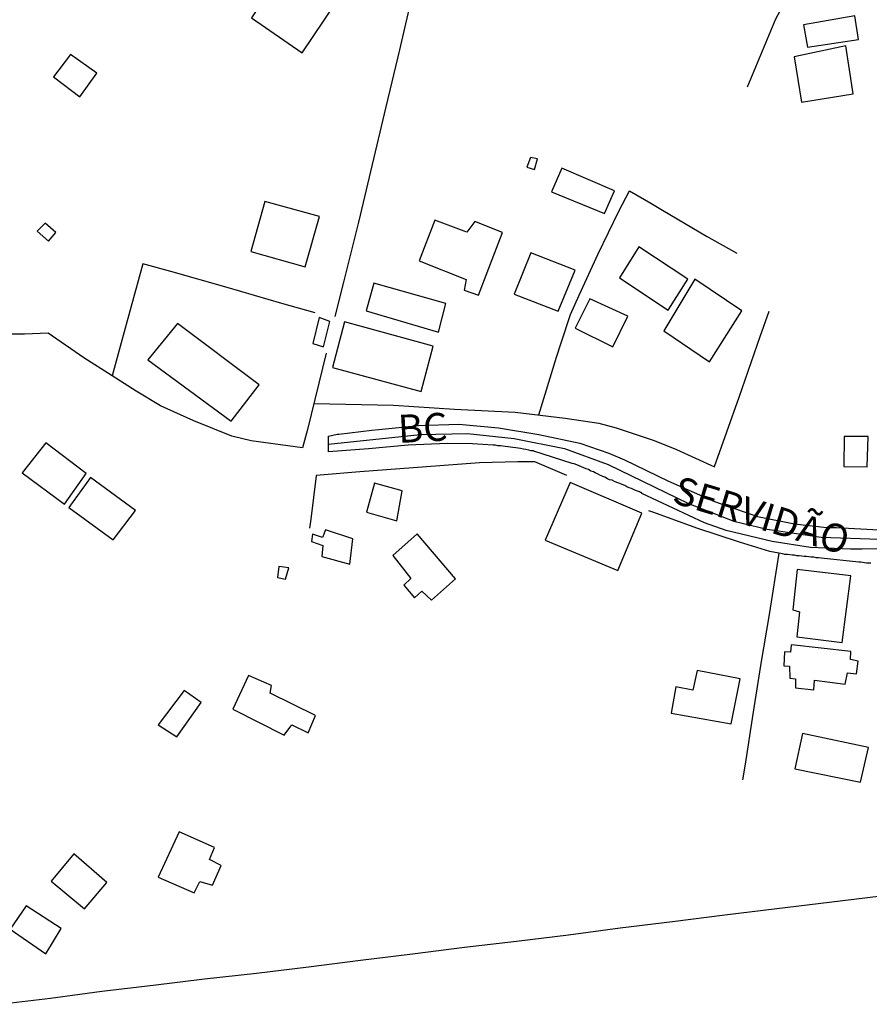
# Model space of a CAD drawing. Units: millimetres. Extents: x 178320 to 180858, y 1662355 to 1664597.
# Drawn here: x 180321 to 180397, y 1662712 to 1662800 of the extents above; entities that cross this region are included whole.
import ezdxf
from ezdxf.enums import TextEntityAlignment as Align

# ---------------------------------------------------------------- set-up
doc = ezdxf.new("R2010")
doc.units = ezdxf.units.MM
doc.header["$LTSCALE"] = 5
for name, color, linetype in [('V-EDIFICACAO', 2, 'Continuous'), ('V-LOTE', 1, 'Continuous'), ('V-NOME_DOS_LOGRADOUROS', 7, 'Continuous'), ('V-QUADRA', 6, 'Continuous'), ('V-TESTADA', 5, 'Continuous')]:
    doc.layers.add(name, color=color, linetype=linetype)
doc.layers.add('V-EIXO_DE_LOGRADOURO', color=3, linetype='Continuous', plot=False)
doc.styles.get("Standard").update_dxf_attribs({"font": 'ARIAL.TTF', "height": 2})

msp = doc.modelspace()

# ---------------------------------------------------------------- linework, layer by layer
at = {"layer": 'V-EDIFICACAO'}
for points in [[(180344.25, 1662804.41), (180341.47, 1662800.18), (180345.99, 1662797.06), (180348.94, 1662801.42), (180344.25, 1662804.41)], [(180390.66, 1662799.55), (180391.02, 1662797.57), (180395.56139, 1662798.26086), (180395.56139, 1662798.26086), (180395.24, 1662800.37), (180390.66, 1662799.55)], [(180389.84, 1662796.69), (180390.48, 1662792.66), (180395.1, 1662793.4), (180394.44, 1662797.68), (180389.84, 1662796.69)], [(180325.35, 1662796.91), (180323.84, 1662794.92), (180326.17, 1662793.13), (180327.68, 1662795.24), (180325.35, 1662796.91)], [(180366.34, 1662787.74), (180366.02, 1662786.88), (180366.68, 1662786.66), (180366.95, 1662787.62), (180366.34, 1662787.74)], [(180369.12, 1662786.79), (180368.21, 1662784.68), (180372.92, 1662782.74), (180373.82, 1662784.77), (180369.12, 1662786.79)], [(180342.66, 1662783.8), (180341.43, 1662779.35), (180346.26, 1662777.98), (180347.53, 1662782.46), (180342.66, 1662783.8)], [(180323.08, 1662781.87), (180322.39, 1662781.17), (180323.4, 1662780.28), (180324.05, 1662781.04), (180323.08, 1662781.87)], [(180360.66, 1662781.09), (180357.8, 1662782.14), (180356.42, 1662778.51), (180360.59, 1662776.87), (180360.42, 1662775.9), (180361.7, 1662775.46), (180363.84, 1662781.06), (180361.38, 1662782.02), (180360.66, 1662781.09)], [(180366.36, 1662779.24), (180364.87, 1662775.56), (180368.81, 1662774.02), (180370.31, 1662777.69), (180366.36, 1662779.24)], [(180375.99, 1662779.76), (180374.26, 1662777.01), (180378.59, 1662774.13), (180380.36, 1662776.89), (180375.99, 1662779.76)], [(180352.37, 1662776.52), (180351.68, 1662774.06), (180358.15, 1662772.17), (180358.79, 1662774.72), (180352.37, 1662776.52)], [(180380.98, 1662776.9), (180378.23, 1662772.28), (180382.3, 1662769.52), (180385.18, 1662774.06), (180380.98, 1662776.9)], [(180371.63, 1662775.13), (180370.33, 1662772.53), (180373.67, 1662770.85), (180375.02, 1662773.58), (180371.63, 1662775.13)], [(180334.88, 1662772.93), (180332.25, 1662769.7), (180339.67, 1662764.22), (180342.16, 1662767.46), (180334.88, 1662772.93)], [(180346.95, 1662771.14), (180347.88, 1662770.85), (180348.47, 1662773.12), (180347.51, 1662773.48), (180346.95, 1662771.14)], [(180349.76, 1662773.08), (180348.68, 1662769.02), (180356.58, 1662766.86), (180357.65, 1662770.91), (180349.76, 1662773.08)], [(180394.29, 1662762.85), (180394.26, 1662760.19), (180396.34, 1662760.15), (180396.44, 1662762.85), (180394.29, 1662762.85)], [(180321.03, 1662759.63), (180324.81, 1662756.84), (180326.74, 1662759.56), (180323.15, 1662762.29), (180321.03, 1662759.63)], [(180327.12, 1662759.22), (180325.21, 1662756.54), (180329.14, 1662753.64), (180331.13, 1662756.28), (180327.12, 1662759.22)], [(180352.45, 1662758.69), (180352.45, 1662758.69), (180351.73, 1662756.12), (180354.43, 1662755.35), (180354.9, 1662758.02), (180352.45, 1662758.69)], [(180369.88, 1662758.75), (180367.65, 1662753.63), (180374.12, 1662750.91), (180376.26, 1662756.04), (180369.88, 1662758.75)], [(180348.06, 1662754.53), (180347.81, 1662753.86), (180346.91, 1662754.15), (180346.83, 1662753.49), (180347.83, 1662753.15), (180347.74, 1662752.16), (180350.25, 1662751.47), (180350.51, 1662753.74), (180348.06, 1662754.53)], [(180356.25, 1662754.19), (180354.07, 1662752.25), (180355.67, 1662750.21), (180355.05, 1662749.6), (180356.01, 1662748.48), (180356.66, 1662749.07), (180357.52, 1662748.26), (180359.65, 1662750.18), (180356.25, 1662754.19)], [(180343.91, 1662751.26), (180343.78, 1662750.3), (180344.51, 1662750.14), (180344.8, 1662751.16), (180343.91, 1662751.26)], [(180390.1, 1662751), (180389.7, 1662747.42), (180390.3, 1662747.24), (180390.06, 1662745.01), (180394.11, 1662744.51), (180394.87, 1662750.45), (180390.1, 1662751)], [(180389.59645, 1662744.28171), (180389.55, 1662744.27), (180389.52, 1662743.65), (180388.98142, 1662743.65567), (180388.90871, 1662742.42011), (180389.43, 1662742.39), (180389.43224, 1662741.31538), (180389.95, 1662741.25), (180389.94, 1662740.47), (180391.57005, 1662740.28333), (180391.65, 1662741.13), (180394.38, 1662740.79), (180394.58, 1662741.81), (180395.38023, 1662741.70786), (180395.5402, 1662742.84165), (180394.84, 1662742.99), (180394.87, 1662743.69), (180389.59645, 1662744.28171)], [(180341.21, 1662741.55), (180339.81, 1662738.55), (180344.39, 1662736.23), (180345.07, 1662737.15), (180346.53, 1662736.45), (180347.17, 1662737.98), (180343.15, 1662739.98), (180343.25, 1662740.66), (180341.21, 1662741.55)], [(180381.18, 1662742), (180380.81, 1662740.24), (180379.3, 1662740.56), (180378.87, 1662738.2), (180384.22, 1662737.26), (180385.01, 1662741.26), (180381.18, 1662742)], [(180333.15, 1662737.17), (180334.83, 1662736.1), (180336.99, 1662739.16), (180335.49, 1662740.23), (180333.15, 1662737.17)], [(180390.58, 1662736.4), (180389.9, 1662733.25), (180395.74, 1662732.05), (180396.45, 1662735.14), (180390.58, 1662736.4)], [(180335.04, 1662727.63), (180333.15, 1662723.59), (180336.38, 1662722.18), (180336.88, 1662723.19), (180338.01, 1662722.87), (180338.78, 1662724.63), (180337.72, 1662725.16), (180338.17, 1662726.23), (180335.04, 1662727.63)], [(180325.65, 1662725.67), (180323.63, 1662723.23), (180326.59, 1662720.77), (180328.57, 1662723.11), (180325.65, 1662725.67)], [(180321.41, 1662721.03), (180319.96, 1662718.96), (180323.14, 1662716.76), (180324.52, 1662719), (180321.41, 1662721.03)]]:
    msp.add_lwpolyline(points, close=True, dxfattribs=at)
at = {"layer": 'V-EIXO_DE_LOGRADOURO'}
msp.add_lwpolyline([(180348.34, 1662762.18), (180356.51, 1662763.04), (180360.71, 1662763.13), (180364.88, 1662762.67), (180369.36, 1662761.78), (180373.25, 1662760.36), (180380.42, 1662756.9), (180384.45, 1662755.33), (180387.42, 1662754.59), (180392.25, 1662753.88), (180397.45, 1662753.7), (180408.68, 1662754.53), (180420.02, 1662755.42), (180428.16, 1662756.59), (180434.42, 1662758.68), (180442.16, 1662760.31), (180452.82, 1662762.05), (180462.96, 1662763.39), (180465.96, 1662764.62), (180469.27, 1662767.3), (180473.46, 1662771.93)], dxfattribs=at)
at = {"layer": 'V-LOTE'}
for points in [[(180362.65, 1662824.13), (180361.16, 1662819.54), (180360.57, 1662817.81), (180358.76, 1662812.38), (180356.99, 1662806.9), (180355.85, 1662802.5), (180354.67, 1662797.33), (180353.46, 1662792.24), (180352.23, 1662787.11), (180351, 1662781.98), (180349.71, 1662776.74), (180348.91, 1662773.57)], [(180385.66, 1662794.03), (180388.21, 1662800.08), (180390.76, 1662804.84), (180393.31, 1662810.06), (180395.92, 1662814.62), (180397.91, 1662818.28)], [(180367.09, 1662764.78), (180368.66, 1662769.94), (180369.06, 1662771.21), (180369.9, 1662773.73), (180370.66, 1662775.47), (180372.37, 1662779.13), (180374.2, 1662782.96), (180375.15, 1662784.77), (180377.05, 1662783.67), (180378.11, 1662783.04), (180382.02, 1662780.73), (180384.73, 1662779.21)], [(180347.14, 1662773.88), (180344.19, 1662774.72), (180339.32, 1662776.15), (180334.3, 1662777.56), (180331.78, 1662778.26), (180330.23, 1662772.52), (180329.05, 1662768.27)], [(180382.73, 1662760.18), (180384.94, 1662766.38), (180386.81, 1662771.78), (180387.59, 1662774.03)], [(180348.14, 1662770.3), (180346.48, 1662763.48), (180346.03, 1662761.84), (180341.46, 1662762.47), (180339.73, 1662762.89), (180336.33, 1662764.25), (180333.38, 1662765.61), (180331.2, 1662766.91), (180329.05, 1662768.27), (180326.54, 1662769.87), (180323.35, 1662772.06), (180321.26, 1662771.99), (180317.75, 1662771.97), (180316.93, 1662769.04)], [(180347.04, 1662765.79), (180354.14, 1662765.65), (180359.55, 1662765.29), (180364.98, 1662765.02), (180369.42, 1662764.51), (180372.42, 1662764.05), (180373.97, 1662763.62), (180377.35, 1662762.51), (180379.36, 1662761.71), (180382.72, 1662760.15), (180382.73, 1662760.18)], [(180369.57, 1662759.39), (180366.73, 1662760.6), (180365.22, 1662760.6), (180361.8, 1662760.52), (180358.26, 1662760.26), (180354.7, 1662759.98), (180351.14, 1662759.7), (180347.58, 1662759.42), (180347.24, 1662759.4)], [(180347.23, 1662759.36), (180346.75, 1662755.5), (180346.65, 1662754.7)], [(180347.24, 1662759.4), (180347.23, 1662759.36)], [(180396.65, 1662751.56), (180396.44, 1662751.56), (180396.27, 1662751.58), (180396.1, 1662751.61), (180395.93, 1662751.63), (180395.76, 1662751.65), (180395.59, 1662751.67), (180392.23, 1662752.01), (180392, 1662752.05), (180391.79, 1662752.05), (180391.57, 1662752.1), (180391.36, 1662752.12), (180391.15, 1662752.14), (180390.93, 1662752.16), (180390.72, 1662752.18), (180390.51, 1662752.2), (180390.29, 1662752.22), (180390.08, 1662752.24), (180389.87, 1662752.27), (180389.65, 1662752.29), (180389.44, 1662752.31), (180389.23, 1662752.33), (180389.01, 1662752.35), (180388.8, 1662752.39), (180387.65, 1662752.6), (180384.97, 1662753.44), (180381.15, 1662754.69), (180377.33, 1662756.1), (180376.89, 1662756.24)], [(180388.46, 1662752.45), (180387.59, 1662747.01), (180386.86, 1662742.63), (180386.16, 1662738.11), (180385.47, 1662733.65), (180385.24, 1662732.26)], [(180319, 1662712.25), (180323.57, 1662712.81), (180328.14, 1662713.41), (180332.72, 1662713.97), (180337.3, 1662714.53), (180341.93, 1662715.03), (180346.56, 1662715.59), (180351.19, 1662716.17), (180355.82, 1662716.75), (180360.45, 1662717.33), (180365.08, 1662717.88), (180369.71, 1662718.43), (180374.34, 1662719.06), (180378.99, 1662719.64), (180383.64, 1662720.22), (180388.29, 1662720.8), (180392.94, 1662721.35), (180397.59, 1662721.93)]]:
    msp.add_lwpolyline(points, dxfattribs=at)
at = {"layer": 'V-QUADRA'}
for points in [[(180381.84, 1662755.18), (180376.26, 1662757.79), (180376.27, 1662757.84), (180376.2, 1662757.86), (180376.14, 1662757.88), (180376.06, 1662757.92), (180375.78, 1662758.03), (180375.57, 1662758.12), (180375.35, 1662758.22), (180375.14, 1662758.29), (180374.93, 1662758.39), (180374.75, 1662758.48), (180374.5, 1662758.57), (180374.31, 1662758.67), (180374.03, 1662758.76), (180373.82, 1662758.86), (180373.6, 1662758.97), (180373.39, 1662759.01), (180373.2, 1662759.1), (180372.96, 1662759.23), (180372.79, 1662759.31), (180372.53, 1662759.42), (180372.32, 1662759.52), (180372.11, 1662759.61), (180371.95, 1662759.72), (180371.72, 1662759.78), (180371.51, 1662759.91), (180371.3, 1662759.99), (180371.08, 1662760.08), (180370.87, 1662760.16), (180370.66, 1662760.25), (180370.48, 1662760.34), (180370.23, 1662760.42), (180370.04, 1662760.47), (180366.64, 1662761.55), (180366.6, 1662761.57), (180366.39, 1662761.57), (180366.19, 1662761.64), (180365.92, 1662761.7), (180365.7, 1662761.74), (180365.45, 1662761.79), (180365.23, 1662761.81), (180365.02, 1662761.85), (180364.77, 1662761.87), (180364.55, 1662761.91), (180364.34, 1662761.94), (180364.08, 1662761.96), (180363.87, 1662762), (180363.66, 1662762.04), (180363.44, 1662762.04), (180363.23, 1662762.09), (180363.01, 1662762.09), (180363, 1662762.09), (180361.16, 1662762.21), (180358.92, 1662762.24), (180355.45, 1662762.1), (180351.91, 1662761.75), (180348.34, 1662761.49), (180348.34, 1662762.9), (180349.11, 1662763.07), (180349.25, 1662763.08), (180352.19, 1662763.43), (180352.82, 1662763.5), (180356.37, 1662763.84), (180359.95, 1662763.95), (180363.48, 1662763.64), (180367.09, 1662763.05), (180370.72, 1662762.27), (180373.33, 1662761.39), (180374.7, 1662760.78), (180378.58, 1662758.9), (180382.72, 1662757.06), (180386.56, 1662755.74), (180389.86, 1662755.08), (180392.73, 1662754.76), (180393.6, 1662754.74), (180397.37, 1662754.55)], [(180399.07, 1662752.85), (180395.9, 1662752.83), (180395.42, 1662752.82), (180395.16, 1662752.82), (180394.95, 1662752.82), (180394.84, 1662752.82), (180392.64, 1662752.91), (180391.29, 1662752.98), (180387.87, 1662753.5), (180383.76, 1662754.47), (180381.84, 1662755.18)]]:
    msp.add_lwpolyline(points, dxfattribs=at)
at = {"layer": 'V-TESTADA'}
for points in [[(180347.04, 1662765.79), (180354.14, 1662765.65), (180359.55, 1662765.29), (180364.98, 1662765.02), (180369.42, 1662764.51), (180372.42, 1662764.05), (180373.97, 1662763.62), (180377.35, 1662762.51), (180379.36, 1662761.71), (180382.72, 1662760.15), (180382.73, 1662760.18)], [(180369.57, 1662759.39), (180366.73, 1662760.6), (180365.22, 1662760.6), (180361.8, 1662760.52), (180358.26, 1662760.26), (180354.7, 1662759.98), (180351.14, 1662759.7), (180347.58, 1662759.42), (180347.24, 1662759.4)], [(180396.65, 1662751.56), (180396.44, 1662751.56), (180396.27, 1662751.58), (180396.1, 1662751.61), (180395.93, 1662751.63), (180395.76, 1662751.65), (180395.59, 1662751.67), (180392.23, 1662752.01), (180392, 1662752.05), (180391.79, 1662752.05), (180391.57, 1662752.1), (180391.36, 1662752.12), (180391.15, 1662752.14), (180390.93, 1662752.16), (180390.72, 1662752.18), (180390.51, 1662752.2), (180390.29, 1662752.22), (180390.08, 1662752.24), (180389.87, 1662752.27), (180389.65, 1662752.29), (180389.44, 1662752.31), (180389.23, 1662752.33), (180389.01, 1662752.35), (180388.8, 1662752.39), (180387.65, 1662752.6), (180384.97, 1662753.44), (180381.15, 1662754.69), (180377.33, 1662756.1), (180376.89, 1662756.24)]]:
    msp.add_lwpolyline(points, dxfattribs=at)

# ---------------------------------------------------------------- texts
at = {"layer": 'V-NOME_DOS_LOGRADOUROS'}
for s, height, rotation, p in [('BC', 2.50002, 3, (180354.63, 1662761.5)), ('SERVIDÃO', 2.49996, 343, (180378.63, 1662756.25))]:
    msp.add_text(s, height=height, rotation=rotation, dxfattribs=at).set_placement(p, align=Align.BOTTOM_LEFT)

doc.saveas('drawing.dxf')
